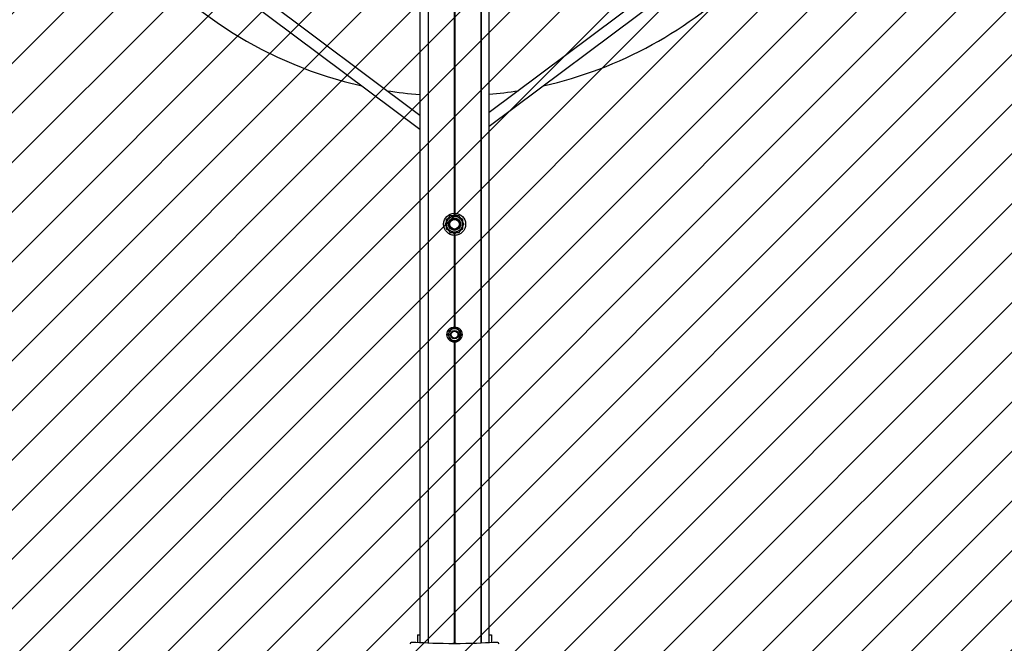
# Model space of a CAD drawing. Units: millimetres. Extents: x 550 to 1511, y 68 to 1865.
# Drawn here: x 955 to 1098, y 296 to 386 of the extents above; entities that cross this region are included whole.
import ezdxf

# ---------------------------------------------------------------- set-up
doc = ezdxf.new("R2010")
doc.units = ezdxf.units.MM
doc.header["$LTSCALE"] = 100

msp = doc.modelspace()

# ---------------------------------------------------------------- hatches: boundary and pattern name
at = {"linetype": 'Continuous'}
h = msp.add_hatch(dxfattribs=at)
h.set_pattern_fill('ANSI31', scale=1.6, style=0)
h.paths.add_polyline_path([(1440.57, 225.72), (1440.57, 1744.76), (593.52, 1744.76), (593.52, 225.72)], flags=0)

# ---------------------------------------------------------------- linework, layer by layer
at = {"color": 7, "linetype": 'Continuous', "lineweight": 25}
for p, q in [((1013.49, 565.04), (1013.49, 295.75)), ((1014.68, 565.04), (1014.68, 295.68)), ((1014.7, 565.04), (1014.7, 295.68)), ((1022.33, 565.04), (1022.33, 295.68)), ((1022.36, 565.04), (1022.36, 295.68)), ((1023.54, 295.75), (1023.54, 565.04)), ((1018.49, 512.74), (1018.49, 357.94)), ((1018.52, 512.74), (1018.52, 357.94)), ((1018.54, 512.74), (1018.54, 357.94)), ((1013.49, 372.08), (983.78, 394.32)), ((1052.68, 394.32), (1023.54, 372.52)), ((982.82, 393.04), (1013.49, 370.09)), ((1023.54, 370.52), (1053.64, 393.04)), ((1018.49, 354.74), (1018.49, 341.44)), ((1018.52, 354.74), (1018.52, 341.44)), ((1018.54, 354.74), (1018.54, 341.44)), ((1018.49, 339.24), (1018.49, 295.62)), ((1018.52, 339.24), (1018.52, 295.62)), ((1018.54, 339.24), (1018.54, 295.62)), ((1012.1, 295.52), (1012.22, 295.71)), ((1013.17, 296.84), (1013.17, 295.77)), ((1013.17, 296.84), (1013.49, 296.84)), ((1023.54, 296.84), (1023.86, 296.84)), ((1023.86, 296.84), (1023.86, 295.77)), ((1024.81, 295.71), (1024.94, 295.52))]:
    msp.add_line(p, q, dxfattribs=at)
at = {"color": 7, "linetype": 'Continuous', "lineweight": 25, "flags": 128}
for points in [[(1012.22, 295.71), (1012.25, 295.73), (1012.3, 295.76), (1012.38, 295.77), (1012.47, 295.79), (1012.58, 295.8), (1012.69, 295.8), (1012.8, 295.8), (1012.91, 295.79)], [(1018.75, 295.61), (1018.52, 295.62), (1018.28, 295.61)], [(1024.12, 295.79), (1024.23, 295.8), (1024.35, 295.8), (1024.46, 295.8), (1024.56, 295.79), (1024.65, 295.77), (1024.73, 295.76), (1024.78, 295.73), (1024.81, 295.71)]]:
    msp.add_lwpolyline(points, dxfattribs=at)
at = {"color": 7, "linetype": 'Continuous', "lineweight": 25}
for centre, radius in [((1018.52, 356.34), 1.6), ((1018.52, 356.34), 1.15), ((1018.52, 356.34), 0.9), ((1018.52, 356.34), 0.8), ((1018.52, 356.34), 0.7), ((1018.52, 340.34), 1.1), ((1018.52, 340.34), 0.6), ((1018.52, 340.34), 0.5)]:
    msp.add_circle(centre, radius, dxfattribs=at)
for centre, radius, start, end in [((1018.23, 434.92), 60, 102.6506, 257.3494), ((1018.23, 434.92), 60, 282.6506, 315), ((1018.23, 434.92), 60, 260.8468, 265.4745), ((1018.23, 434.92), 60, 275.0801, 279.1532), ((1018.52, 340.34), 0.85, 90, 150), ((1018.52, 340.34), 0.85, 30, 90), ((1018.52, 340.34), 0.85, 150, 210), ((1018.52, 340.34), 0.85, 210, 270), ((1018.52, 340.34), 0.85, 270, 330), ((1018.52, 340.34), 0.85, 330, 30)]:
    msp.add_arc(centre, radius, start, end, dxfattribs=at)
msp.add_ellipse((1018.52, 296.04), major_axis=(6.82, 0), ratio=0.063467, start_param=3.747793, end_param=5.676985, dxfattribs=at)
for points, knots in [([(1017.83, 357.53), (1017.82, 357.51), (1017.79, 357.45), (1017.7, 357.31), (1017.59, 357.12), (1017.46, 356.89), (1017.33, 356.67), (1017.23, 356.48), (1017.17, 356.38), (1017.15, 356.35), (1017.15, 356.34)], [0, 0, 0, 0, 0.0731244, 0.184459, 0.3572035, 0.5308812, 0.7122044, 0.8949747, 0.9677802, 1, 1, 1, 1]), ([(1017.64, 357.2), (1017.57, 357.16), (1017.47, 357.11), (1017.37, 357.05), (1017.34, 357.03), (1017.33, 357.03)], [0, 0, 0, 0, 0.61716, 0.882552, 1, 1, 1, 1]), ([(1017.33, 357.03), (1017.33, 357), (1017.33, 356.94), (1017.33, 356.81), (1017.33, 356.71), (1017.33, 356.66)], [0, 0, 0, 0, 0.260127, 0.656179, 1, 1, 1, 1]), ([(1019.2, 357.53), (1019.18, 357.53), (1019.11, 357.53), (1018.95, 357.53), (1018.73, 357.53), (1018.47, 357.53), (1018.21, 357.53), (1018, 357.53), (1017.87, 357.53), (1017.84, 357.53), (1017.83, 357.53)], [0, 0, 0, 0, 0.073124, 0.184459, 0.357203, 0.530881, 0.712204, 0.894975, 0.96778, 1, 1, 1, 1]), ([(1018.52, 357.71), (1018.5, 357.7), (1018.44, 357.67), (1018.33, 357.6), (1018.24, 357.55), (1018.2, 357.53)], [0, 0, 0, 0, 0.260127, 0.656179, 1, 1, 1, 1]), ([(1018.84, 357.53), (1018.82, 357.54), (1018.76, 357.57), (1018.67, 357.62), (1018.58, 357.67), (1018.53, 357.7), (1018.52, 357.71), (1018.52, 357.71)], [0, 0, 0, 0, 0.150487, 0.465993, 0.783188, 0.965928, 1, 1, 1, 1]), ([(1019.89, 356.34), (1019.88, 356.35), (1019.86, 356.39), (1019.8, 356.5), (1019.72, 356.63), (1019.63, 356.78), (1019.51, 356.99), (1019.4, 357.19), (1019.29, 357.37), (1019.24, 357.46), (1019.21, 357.51), (1019.2, 357.53), (1019.2, 357.53)], [0, 0, 0, 0, 0.050804, 0.141676, 0.259112, 0.37714, 0.500076, 0.760856, 0.849673, 0.938966, 0.990408, 1, 1, 1, 1]), ([(1019.7, 357.03), (1019.69, 357.03), (1019.65, 357.06), (1019.55, 357.12), (1019.45, 357.17), (1019.4, 357.2), (1019.39, 357.21)], [0, 0, 0, 0, 0.180341, 0.502913, 0.919781, 1, 1, 1, 1]), ([(1019.7, 356.66), (1019.7, 356.74), (1019.7, 356.86), (1019.7, 356.98), (1019.7, 357.02), (1019.7, 357.03)], [0, 0, 0, 0, 0.626717, 0.885484, 1, 1, 1, 1]), ([(1017.15, 356.34), (1017.15, 356.33), (1017.18, 356.29), (1017.24, 356.18), (1017.31, 356.05), (1017.4, 355.9), (1017.52, 355.69), (1017.64, 355.49), (1017.74, 355.31), (1017.79, 355.22), (1017.82, 355.17), (1017.83, 355.16), (1017.83, 355.15)], [0, 0, 0, 0, 0.050804, 0.141676, 0.259112, 0.37714, 0.500076, 0.760856, 0.849673, 0.938966, 0.990408, 1, 1, 1, 1]), ([(1017.33, 356.02), (1017.33, 355.94), (1017.33, 355.82), (1017.33, 355.7), (1017.33, 355.66), (1017.33, 355.65)], [0, 0, 0, 0, 0.626717, 0.885484, 1, 1, 1, 1]), ([(1017.33, 355.65), (1017.34, 355.65), (1017.38, 355.62), (1017.49, 355.57), (1017.58, 355.51), (1017.64, 355.48), (1017.65, 355.47)], [0, 0, 0, 0, 0.180341, 0.502913, 0.919781, 1, 1, 1, 1]), ([(1019.2, 355.15), (1019.22, 355.17), (1019.25, 355.23), (1019.33, 355.37), (1019.44, 355.57), (1019.57, 355.79), (1019.7, 356.02), (1019.81, 356.2), (1019.87, 356.3), (1019.88, 356.33), (1019.89, 356.34)], [0, 0, 0, 0, 0.0731345, 0.1844844, 0.3556014, 0.5308165, 0.7121647, 0.8949602, 0.9677758, 1, 1, 1, 1]), ([(1019.39, 355.47), (1019.46, 355.51), (1019.56, 355.57), (1019.67, 355.63), (1019.7, 355.65), (1019.7, 355.65)], [0, 0, 0, 0, 0.626717, 0.885484, 1, 1, 1, 1]), ([(1019.7, 355.65), (1019.7, 355.68), (1019.7, 355.74), (1019.7, 355.88), (1019.7, 355.98), (1019.7, 356.02)], [0, 0, 0, 0, 0.260203, 0.656371, 1, 1, 1, 1]), ([(1017.83, 355.15), (1017.86, 355.15), (1017.92, 355.15), (1018.09, 355.15), (1018.31, 355.15), (1018.57, 355.15), (1018.83, 355.15), (1019.04, 355.15), (1019.16, 355.15), (1019.19, 355.15), (1019.2, 355.15)], [0, 0, 0, 0, 0.073135, 0.184484, 0.355601, 0.530816, 0.712165, 0.89496, 0.967776, 1, 1, 1, 1]), ([(1018.2, 355.15), (1018.22, 355.14), (1018.27, 355.11), (1018.36, 355.06), (1018.45, 355.01), (1018.5, 354.98), (1018.51, 354.97), (1018.52, 354.97)], [0, 0, 0, 0, 0.150487, 0.465993, 0.783188, 0.965928, 1, 1, 1, 1]), ([(1018.52, 354.97), (1018.54, 354.98), (1018.59, 355.01), (1018.71, 355.08), (1018.79, 355.13), (1018.84, 355.15)], [0, 0, 0, 0, 0.260203, 0.656371, 1, 1, 1, 1]), ([(1018.03, 341.19), (1018.02, 341.18), (1018.01, 341.16), (1017.96, 341.07), (1017.88, 340.93), (1017.81, 340.82), (1017.78, 340.77)], [0, 0, 0, 0, 0.1043834, 0.2528151, 0.6311323, 1, 1, 1, 1]), ([(1018.52, 341.19), (1018.5, 341.19), (1018.43, 341.19), (1018.3, 341.19), (1018.16, 341.19), (1018.08, 341.19), (1018.04, 341.19), (1018.03, 341.19), (1018.03, 341.19)], [0, 0, 0, 0, 0.095203, 0.413908, 0.746204, 0.869866, 0.964927, 1, 1, 1, 1]), ([(1018.52, 341.32), (1018.51, 341.32), (1018.48, 341.3), (1018.41, 341.26), (1018.34, 341.22), (1018.29, 341.19)], [0, 0, 0, 0, 0.185071, 0.44824, 1, 1, 1, 1]), ([(1018.74, 341.19), (1018.71, 341.21), (1018.65, 341.24), (1018.58, 341.28), (1018.54, 341.31), (1018.52, 341.32), (1018.52, 341.32)], [0, 0, 0, 0, 0.407341, 0.646968, 0.888651, 1, 1, 1, 1]), ([(1019.01, 341.19), (1019, 341.19), (1018.97, 341.19), (1018.87, 341.19), (1018.71, 341.19), (1018.58, 341.19), (1018.52, 341.19)], [0, 0, 0, 0, 0.104383, 0.252815, 0.631132, 1, 1, 1, 1]), ([(1019.25, 340.77), (1019.22, 340.82), (1019.17, 340.92), (1019.1, 341.04), (1019.05, 341.12), (1019.02, 341.17), (1019.01, 341.19), (1019.01, 341.19)], [0, 0, 0, 0, 0.333783, 0.665317, 0.800638, 0.93712, 1, 1, 1, 1]), ([(1017.78, 340.77), (1017.77, 340.75), (1017.74, 340.69), (1017.67, 340.58), (1017.6, 340.46), (1017.56, 340.38), (1017.54, 340.35), (1017.54, 340.34), (1017.54, 340.34)], [0, 0, 0, 0, 0.095203, 0.413908, 0.746204, 0.869866, 0.964927, 1, 1, 1, 1]), ([(1017.54, 340.34), (1017.54, 340.34), (1017.54, 340.33), (1017.56, 340.3), (1017.61, 340.22), (1017.69, 340.08), (1017.75, 339.97), (1017.78, 339.92)], [0, 0, 0, 0, 0.019717, 0.110374, 0.26016, 0.654169, 1, 1, 1, 1]), ([(1017.89, 340.96), (1017.85, 340.94), (1017.78, 340.9), (1017.71, 340.86), (1017.68, 340.84), (1017.67, 340.83), (1017.67, 340.83)], [0, 0, 0, 0, 0.550838, 0.769692, 0.937928, 1, 1, 1, 1]), ([(1017.67, 340.83), (1017.67, 340.82), (1017.67, 340.79), (1017.67, 340.7), (1017.67, 340.62), (1017.67, 340.57)], [0, 0, 0, 0, 0.185071, 0.44824, 1, 1, 1, 1]), ([(1017.67, 340.11), (1017.67, 340.06), (1017.67, 339.98), (1017.67, 339.9), (1017.67, 339.86), (1017.67, 339.85), (1017.67, 339.85)], [0, 0, 0, 0, 0.550838, 0.769692, 0.937928, 1, 1, 1, 1]), ([(1017.67, 339.85), (1017.67, 339.85), (1017.68, 339.84), (1017.71, 339.83), (1017.78, 339.78), (1017.85, 339.74), (1017.89, 339.72)], [0, 0, 0, 0, 0.034964, 0.195728, 0.461347, 1, 1, 1, 1]), ([(1017.78, 339.92), (1017.81, 339.87), (1017.87, 339.76), (1017.94, 339.64), (1017.99, 339.56), (1018.01, 339.51), (1018.02, 339.5), (1018.03, 339.49)], [0, 0, 0, 0, 0.333783, 0.665317, 0.800638, 0.93712, 1, 1, 1, 1]), ([(1019.01, 339.49), (1019.01, 339.5), (1019.03, 339.52), (1019.08, 339.61), (1019.16, 339.75), (1019.22, 339.86), (1019.25, 339.92)], [0, 0, 0, 0, 0.104383, 0.252815, 0.631132, 1, 1, 1, 1]), ([(1019.37, 340.83), (1019.37, 340.83), (1019.36, 340.84), (1019.33, 340.85), (1019.25, 340.9), (1019.19, 340.94), (1019.14, 340.96)], [0, 0, 0, 0, 0.0349639, 0.1957276, 0.4613468, 1, 1, 1, 1]), ([(1019.14, 339.72), (1019.19, 339.75), (1019.25, 339.78), (1019.32, 339.83), (1019.35, 339.84), (1019.36, 339.85), (1019.37, 339.85)], [0, 0, 0, 0, 0.550838, 0.769692, 0.937928, 1, 1, 1, 1]), ([(1019.5, 340.34), (1019.5, 340.34), (1019.49, 340.35), (1019.48, 340.38), (1019.43, 340.47), (1019.35, 340.6), (1019.28, 340.71), (1019.25, 340.77)], [0, 0, 0, 0, 0.019717, 0.110374, 0.26016, 0.654169, 1, 1, 1, 1]), ([(1019.25, 339.92), (1019.26, 339.93), (1019.3, 339.99), (1019.36, 340.11), (1019.43, 340.22), (1019.47, 340.3), (1019.49, 340.33), (1019.5, 340.34), (1019.5, 340.34)], [0, 0, 0, 0, 0.095203, 0.413908, 0.746204, 0.869866, 0.964927, 1, 1, 1, 1]), ([(1019.37, 340.57), (1019.37, 340.62), (1019.37, 340.7), (1019.37, 340.78), (1019.37, 340.82), (1019.37, 340.83), (1019.37, 340.83)], [0, 0, 0, 0, 0.550838, 0.769692, 0.937928, 1, 1, 1, 1]), ([(1019.37, 339.85), (1019.37, 339.86), (1019.37, 339.89), (1019.37, 339.98), (1019.37, 340.06), (1019.37, 340.11)], [0, 0, 0, 0, 0.185071, 0.44824, 1, 1, 1, 1]), ([(1018.03, 339.49), (1018.04, 339.49), (1018.06, 339.49), (1018.17, 339.49), (1018.32, 339.49), (1018.45, 339.49), (1018.52, 339.49)], [0, 0, 0, 0, 0.104383, 0.252815, 0.631132, 1, 1, 1, 1]), ([(1018.29, 339.49), (1018.32, 339.47), (1018.38, 339.44), (1018.45, 339.4), (1018.5, 339.37), (1018.51, 339.36), (1018.52, 339.36)], [0, 0, 0, 0, 0.407341, 0.646968, 0.888651, 1, 1, 1, 1]), ([(1018.52, 339.36), (1018.53, 339.36), (1018.55, 339.38), (1018.63, 339.42), (1018.7, 339.46), (1018.74, 339.49)], [0, 0, 0, 0, 0.185071, 0.44824, 1, 1, 1, 1]), ([(1018.52, 339.49), (1018.53, 339.49), (1018.61, 339.49), (1018.74, 339.49), (1018.87, 339.49), (1018.96, 339.49), (1018.99, 339.49), (1019, 339.49), (1019.01, 339.49)], [0, 0, 0, 0, 0.095203, 0.413908, 0.746204, 0.869866, 0.964927, 1, 1, 1, 1])]:
    msp.add_open_spline(points, degree=3, knots=knots, dxfattribs=at)

doc.saveas('drawing.dxf')
